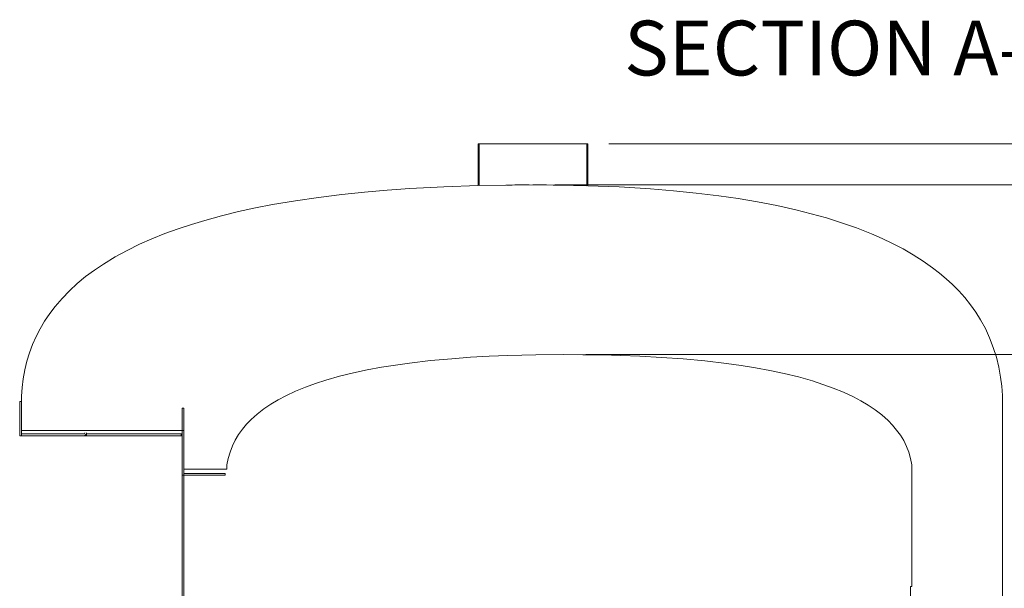
# Model space of a CAD drawing. Units: inches. Extents: x 0.4 to 16.6, y 0.2 to 10.8.
# Drawn here: x 10.9 to 13.2, y 6.2 to 7.5 of the extents above; entities that cross this region are included whole.
import ezdxf

# ---------------------------------------------------------------- set-up
doc = ezdxf.new("R2010")
doc.units = ezdxf.units.IN
doc.header["$MEASUREMENT"] = 0
doc.styles.add('SLDTEXTSTYLE0', font='TXT', dxfattribs={"width": 0.75})
doc.dimstyles.new('SLDDIMSTYLE0', dxfattribs={"dimtxt": 0.083333, "dimasz": 0.062, "dimexe": 0, "dimexo": 0.0625, "dimgap": 0.020833, "dimtad": 0, "dimtih": 1, "dimtoh": 1, "dimdec": 3, "dimlfac": 32, "dimrnd": 1e-09, "dimzin": 4, "dimdsep": 46, "dimtxsty": 'SLDTEXTSTYLE0', "dimsah": 1, "dimcen": 0.09, "dimadec": 0, "dimazin": 1, "dimtfac": 1, "dimtdec": 3, "dimtofl": 0, "dimtmove": 0, "dimatfit": 3, "dimfxl": 0, "dimfrac": 2, "dimtolj": 1, "dimtzin": 12, "dimarcsym": 0})
doc.dimstyles.new('SLDDIMSTYLE2', dxfattribs={"dimtxt": 0.083333, "dimasz": 0.062, "dimexe": 0, "dimexo": 0.0625, "dimgap": 0.020833, "dimtad": 0, "dimtih": 1, "dimtoh": 1, "dimdec": 3, "dimlfac": 32, "dimrnd": 1e-09, "dimzin": 12, "dimdsep": 46, "dimtxsty": 'SLDTEXTSTYLE0', "dimsah": 1, "dimcen": 0.09, "dimadec": 0, "dimazin": 3, "dimtfac": 1, "dimtdec": 3, "dimtofl": 0, "dimtmove": 0, "dimatfit": 3, "dimfxl": 0, "dimfrac": 2, "dimtolj": 1, "dimtzin": 12, "dimarcsym": 0})
doc.dimstyles.new('SLDDIMSTYLE5', dxfattribs={"dimtxt": 0.083333, "dimasz": 0.062, "dimexe": 0, "dimexo": 0.0625, "dimgap": 0.020833, "dimtad": 0, "dimtih": 1, "dimtoh": 1, "dimdec": 3, "dimlfac": 32, "dimrnd": 1e-09, "dimzin": 4, "dimdsep": 46, "dimtxsty": 'SLDTEXTSTYLE0', "dimsah": 1, "dimcen": 0.09, "dimadec": 0, "dimazin": 1, "dimtfac": 1, "dimtdec": 3, "dimtmove": 0, "dimatfit": 0, "dimfxl": 0, "dimfrac": 2, "dimtolj": 1, "dimtzin": 12, "dimarcsym": 0})

# ---------------------------------------------------------------- blocks, each defined once
blk = doc.blocks.new('_D_9')
at = {"color": 7, "linetype": 'Continuous', "lineweight": 0}
for p, q in [((12.2117, 6.7162), (13.9094, 6.7162)), ((13.8474, 6.7162), (13.8474, 6.3969)), ((13.8474, 5.9836), (13.8474, 6.2645)), ((13.0029, 5.9836), (13.9094, 5.9836))]:
    blk.add_line(p, q, dxfattribs=at)
for points in [[(13.8474, 6.7162), (13.8374, 6.6542), (13.8574, 6.6542)], [(13.8474, 5.9836), (13.8574, 6.0456), (13.8374, 6.0456)]]:
    blk.add_solid(points, dxfattribs=at)
at = {"color": 7, "linetype": 'Continuous', "lineweight": 0, "insert": (13.6781, 6.3719), "char_height": 0.08333, "attachment_point": 1, "style": 'SLDTEXTSTYLE0'}
blk.add_mtext('23.442', dxfattribs=at)
blk = doc.blocks.new('_D_10')
at = {"color": 7, "linetype": 'Continuous', "lineweight": 0}
for p, q in [((12.2117, 6.7162), (13.5518, 6.7162)), ((13.4898, 6.7162), (13.4898, 6.4111)), ((13.4898, 6.1615), (13.4898, 6.2787)), ((12.314, 6.1615), (13.5518, 6.1615))]:
    blk.add_line(p, q, dxfattribs=at)
for points in [[(13.4898, 6.7162), (13.4798, 6.6542), (13.4998, 6.6542)], [(13.4898, 6.1615), (13.4998, 6.2235), (13.4798, 6.2235)]]:
    blk.add_solid(points, dxfattribs=at)
at = {"color": 7, "linetype": 'Continuous', "lineweight": 0, "insert": (13.3205, 6.3861), "char_height": 0.08333, "attachment_point": 1, "style": 'SLDTEXTSTYLE0'}
blk.add_mtext('17.750', dxfattribs=at)
blk = doc.blocks.new('_D_11')
at = {"color": 7, "linetype": 'Continuous', "lineweight": 0}
for p, q in [((12.2641, 7.1971), (14.2171, 7.1971)), ((14.1551, 7.1971), (14.1551, 5.7311)), ((14.1551, 4.6424), (14.1551, 5.5987)), ((13.0483, 4.6424), (14.2171, 4.6424))]:
    blk.add_line(p, q, dxfattribs=at)
for points in [[(14.1551, 7.1971), (14.1451, 7.1351), (14.1651, 7.1351)], [(14.1551, 4.6424), (14.1651, 4.7044), (14.1451, 4.7044)]]:
    blk.add_solid(points, dxfattribs=at)
at = {"color": 7, "linetype": 'Continuous', "lineweight": 0, "insert": (13.9858, 5.7062), "char_height": 0.08333, "attachment_point": 1, "style": 'SLDTEXTSTYLE0'}
blk.add_mtext('81.750', dxfattribs=at)
blk = doc.blocks.new('_D_12')
at = {"color": 7, "linetype": 'Continuous', "lineweight": 0}
for p, q in [((13.7398, 7.3893), (13.4898, 7.3893)), ((13.4898, 7.3893), (13.4898, 7.1971)), ((12.2641, 7.1971), (13.5518, 7.1971)), ((12.141, 7.1033), (13.5518, 7.1033)), ((13.4898, 7.1033), (13.4898, 7.0413))]:
    blk.add_line(p, q, dxfattribs=at)
for points in [[(13.4898, 7.1971), (13.4998, 7.2591), (13.4798, 7.2591)], [(13.4898, 7.1033), (13.4798, 7.0413), (13.4998, 7.0413)]]:
    blk.add_solid(points, dxfattribs=at)
at = {"color": 7, "linetype": 'Continuous', "lineweight": 0, "insert": (13.7398, 7.4305), "char_height": 0.08333, "attachment_point": 1, "style": 'SLDTEXTSTYLE0'}
blk.add_mtext('3.000', dxfattribs=at)

msp = doc.modelspace()

# ---------------------------------------------------------------- linework, layer by layer
at = {"color": 7, "linetype": 'Continuous', "lineweight": 15}
for p, q in [((11.966001, 7.101818), (11.966001, 7.197088)), ((11.967939, 7.197088), (11.966001, 7.197088)), ((11.967939, 7.101866), (11.967939, 7.197088)), ((11.967939, 7.197088), (12.214064, 7.197088)), ((12.214064, 7.197088), (12.214064, 7.101583)), ((12.216001, 7.197088), (12.214064, 7.197088)), ((12.216001, 7.197088), (12.216001, 7.101526)), ((10.919305, 6.609213), (10.919305, 6.531088)), ((10.919305, 6.531088), (10.919305, 6.609213)), ((10.919305, 6.609213), (10.919305, 6.609213)), ((10.923211, 6.609213), (10.919305, 6.609213)), ((10.923211, 6.531088), (10.923211, 6.609213)), ((10.923211, 6.601557), (10.923211, 6.542963)), ((11.290399, 6.593588), (11.294305, 6.593588)), ((11.290399, 6.593588), (11.290399, 6.441244)), ((11.294305, 6.593588), (11.294305, 6.441244)), ((13.16326, 6.601557), (13.16326, 5.842963)), ((10.923211, 6.542963), (11.294319, 6.542963)), ((11.294319, 6.542963), (11.294319, 6.455003)), ((10.919305, 6.531088), (10.919305, 6.531088)), ((10.923211, 6.531088), (10.919305, 6.531088)), ((10.923211, 6.534994), (10.923211, 6.534994)), ((10.923211, 6.531088), (10.923211, 6.534994)), ((11.065399, 6.534994), (10.923211, 6.534994)), ((10.923211, 6.531088), (11.065399, 6.531088)), ((11.065399, 6.531088), (11.071649, 6.531088)), ((11.071193, 6.534994), (11.290399, 6.534994)), ((11.071649, 6.531088), (11.071649, 6.534994)), ((11.071649, 6.534994), (11.288055, 6.534994)), ((11.071649, 6.531088), (11.288055, 6.531088)), ((11.288055, 6.531088), (11.288055, 6.534994)), ((11.294319, 6.455003), (11.392502, 6.455003)), ((11.294319, 6.455003), (11.294319, 6.44515)), ((11.392502, 6.455003), (11.392502, 6.464838)), ((12.956229, 6.464838), (12.956229, 6.186713)), ((11.290399, 6.441244), (11.294305, 6.441244)), ((11.290399, 6.441244), (11.290399, 6.124371)), ((11.388055, 6.44515), (11.294305, 6.44515)), ((11.294305, 6.441244), (11.294305, 6.44515)), ((11.294305, 6.44515), (11.388055, 6.44515)), ((11.294305, 6.441244), (11.294305, 6.124371)), ((11.294305, 6.441244), (11.294305, 6.124506)), ((11.294305, 6.441244), (11.388055, 6.441244)), ((11.388055, 6.44515), (11.388055, 6.441244)), ((11.388055, 6.44515), (11.388055, 6.44515)), ((12.952947, 6.186713), (12.956229, 6.186713)), ((12.952947, 5.983588), (12.952947, 6.186713))]:
    msp.add_line(p, q, dxfattribs=at)
at = {"color": 7, "linetype": 'Continuous', "lineweight": 15, "flags": 128}
for points in [[(11.967939, 7.101866), (12.029461, 7.10298), (12.091001, 7.103338), (12.091001, 7.103338)], [(10.923211, 6.601557), (10.92368, 6.621427), (10.925117, 6.641261), (10.927568, 6.660982), (10.931188, 6.681051), (10.935953, 6.700895), (10.941875, 6.720407), (10.948787, 6.739073), (10.956799, 6.757313), (10.965868, 6.775031), (10.97631, 6.79273), (10.987789, 6.809797), (11.000213, 6.826169), (11.015957, 6.84452), (11.032805, 6.861898), (11.0506, 6.878277), (11.06977, 6.894105), (11.089723, 6.908961), (11.110331, 6.922873), (11.137002, 6.939093), (11.164447, 6.954033), (11.192522, 6.967777), (11.221083, 6.980413), (11.250749, 6.99231), (11.280798, 7.003246), (11.311161, 7.013293), (11.341769, 7.022522), (11.380066, 7.032957), (11.418646, 7.04235), (11.45745, 7.050788), (11.496422, 7.05836), (11.549, 7.067311), (11.601789, 7.074987), (11.654727, 7.081516), (11.706399, 7.086889), (11.75816, 7.091372), (11.809982, 7.095041), (11.887959, 7.099176), (11.966001, 7.101818)], [(12.216001, 7.101526), (12.287869, 7.098671), (12.359657, 7.094288), (12.41169, 7.090043), (12.463635, 7.084797), (12.51545, 7.078446), (12.559634, 7.072057), (12.603678, 7.064683), (12.64752, 7.056215), (12.691097, 7.046549), (12.726249, 7.037739), (12.761175, 7.027961), (12.795784, 7.017114), (12.829984, 7.005101), (12.863683, 6.99182), (12.888114, 6.981166), (12.912219, 6.969673), (12.935892, 6.957292), (12.959032, 6.943972), (12.981534, 6.929664), (13.003295, 6.914319), (13.019043, 6.902112), (13.034285, 6.88925), (13.048946, 6.875735), (13.062948, 6.861567), (13.076732, 6.846138), (13.089695, 6.829973), (13.101749, 6.813124), (13.112804, 6.795642), (13.123899, 6.775329), (13.133644, 6.754233), (13.142017, 6.732498), (13.148997, 6.710269), (13.154563, 6.687689), (13.158695, 6.664903), (13.161266, 6.643878), (13.16277, 6.622736), (13.16326, 6.601557)], [(12.161686, 6.71615), (12.161686, 6.71615), (12.097586, 6.715647), (12.033506, 6.714038), (11.990883, 6.712277), (11.948288, 6.709893), (11.90574, 6.706816), (11.857432, 6.702372), (11.809245, 6.696772), (11.777053, 6.692305), (11.744929, 6.687175), (11.712933, 6.681274), (11.681127, 6.67449), (11.649573, 6.666714), (11.618332, 6.657836), (11.594862, 6.650267), (11.571661, 6.641848), (11.548845, 6.632465), (11.526529, 6.622006), (11.509524, 6.613), (11.492934, 6.603132), (11.476936, 6.59234), (11.461704, 6.58056), (11.447414, 6.567732), (11.437153, 6.557066), (11.427634, 6.545678), (11.418997, 6.533622), (11.411381, 6.520948), (11.404869, 6.507613), (11.399522, 6.493709), (11.395384, 6.479397), (11.392502, 6.464838)], [(12.956229, 6.464838), (12.953325, 6.479104), (12.949183, 6.493118), (12.943853, 6.506724), (12.937387, 6.519767), (12.92985, 6.532151), (12.921326, 6.54393), (12.911951, 6.555057), (12.90186, 6.565487), (12.887526, 6.578294), (12.872253, 6.59005), (12.856215, 6.60082), (12.83959, 6.610667), (12.822554, 6.619658), (12.79989, 6.630248), (12.77672, 6.639744), (12.753161, 6.648264), (12.729331, 6.655926), (12.697242, 6.66502), (12.664832, 6.672983), (12.632164, 6.679929), (12.599303, 6.685973), (12.56631, 6.69123), (12.53325, 6.695815), (12.483765, 6.701577), (12.434155, 6.706168), (12.384472, 6.709746), (12.334732, 6.712432), (12.291502, 6.714124), (12.248254, 6.715276), (12.204972, 6.715938), (12.161686, 6.71615), (12.161686, 6.71615)], [(11.288055, 6.534994), (11.289274, 6.534874), (11.290399, 6.534538)]]:
    msp.add_lwpolyline(points, dxfattribs=at)
at = {"color": 7, "linetype": 'Continuous', "lineweight": 15}
for centre, radius, start, end in [((12.089751, 2.086229), 5.017107, 90.081194, 90.677057), ((12.091899, 2.849886), 4.253452, 88.354167, 90.012096), ((11.065399, 6.537338), 0.002344, 270, 0), ((11.065399, 6.537338), 0.00625, 270, 0), ((11.288055, 6.528744), 0.002344, 0, 90)]:
    msp.add_arc(centre, radius, start, end, dxfattribs=at)

# ---------------------------------------------------------------- texts
at = {"color": 7, "linetype": 'Continuous', "lineweight": 0, "insert": (12.808044, 7.478182), "char_height": 0.125, "attachment_point": 2, "style": 'SLDTEXTSTYLE0'}
msp.add_mtext('SECTION A-A', dxfattribs=at)

# ---------------------------------------------------------------- dimensions: what is measured, and where the dimension line sits
at = {"color": 7, "linetype": 'Continuous', "lineweight": 0}
for base, p1, p2, dimstyle, picture, middle in [((13.489814, 7.103338), (12.214064, 7.197088), (12.091001, 7.103338), 'SLDDIMSTYLE5', '_D_12', (13.489814, 7.389261)), ((14.155083, 4.642416), (12.214064, 7.197088), (12.998336, 4.642416), 'SLDDIMSTYLE0', '_D_11', (14.155083, 5.664946)), ((13.847369, 6.71615), (12.952947, 5.983588), (12.161686, 6.71615), 'SLDDIMSTYLE2', '_D_9', (13.847369, 6.33069)), ((13.4898183, 6.7161504), (12.2639603, 6.1614785), (12.161686, 6.7161504), 'SLDDIMSTYLE0', '_D_10', (13.4898183, 6.3448691))]:
    dim = msp.add_linear_dim(base=base, p1=p1, p2=p2, angle=90, dimstyle=dimstyle, dxfattribs=at)
    dim.commit()
    dim.dimension.update_dxf_attribs({"geometry": picture, "text_midpoint": middle, "dimtype": 160})

doc.saveas('drawing.dxf')
